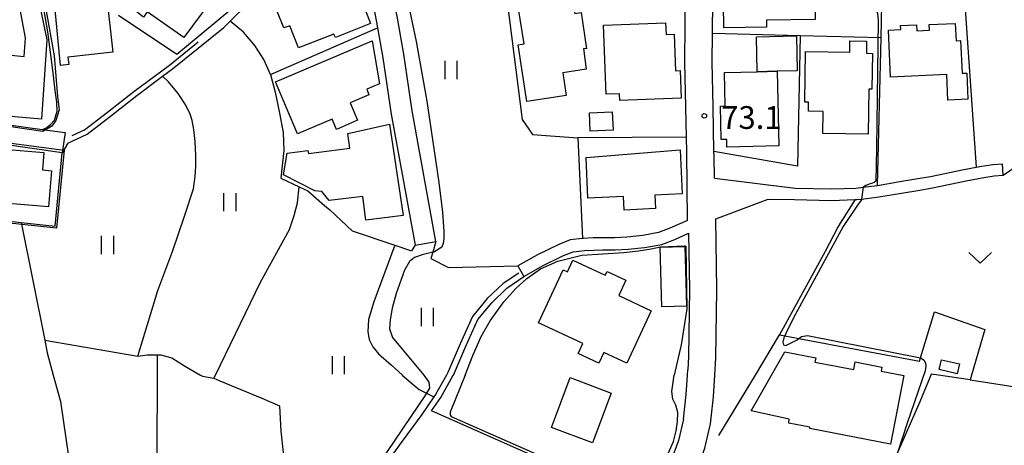
# Model space of a CAD drawing. Extents: x -14000 to -12000, y 84000 to 85500.
# Drawn here: x -12369 to -12207, y 84361 to 84432 of the extents above; entities that cross this region are included whole.
import ezdxf

# ---------------------------------------------------------------- set-up
doc = ezdxf.new("R2010")
doc.units = 0
for name, color, linetype in [('2101000', 7, 'Continuous'), ('2101001', 7, 'Continuous'), ('2103000', 6, 'Continuous'), ('3001000', 4, 'Continuous'), ('3003000', 7, 'Continuous'), ('5102000', 4, 'Continuous'), ('6110000', 1, 'Continuous'), ('6140000', 3, 'Continuous'), ('6301000', 3, 'Continuous'), ('6302000', 3, 'Continuous'), ('6311000', 3, 'Continuous'), ('6313000', 3, 'Continuous'), ('7102000', 2, 'Continuous'), ('7102001', 8, 'Continuous'), ('7312000', 4, 'Continuous')]:
    doc.layers.add(name, color=color, linetype=linetype)
doc.styles.add('Dm_Anotation', font='txt.shx', dxfattribs={"bigfont": 'PSCDM.shx'})

# ---------------------------------------------------------------- blocks, each defined once
blk = doc.blocks.new('631100')
at = {"layer": '6311000'}
for points in [[(-0.4, 0.6), (-0.4, -0.6)], [(0.4, 0.6), (0.4, -0.6)]]:
    blk.add_lwpolyline(points, dxfattribs=at)
blk = doc.blocks.new('631300')
at = {"layer": '6313000'}
blk.add_lwpolyline([(0.75, 0.35), (0, -0.35), (-0.75, 0.35)], dxfattribs=at)
blk = doc.blocks.new('731200')
at = {"layer": '7312000'}
blk.add_circle((0, 0), 0.15, dxfattribs=at)

msp = doc.modelspace()

# ---------------------------------------------------------------- linework, layer by layer
at = {"layer": '2101000', "flags": 128}
for points in [[(-12300.27, 84395), (-12304.18, 84416.53), (-12305.54, 84425.84), (-12306.6, 84431.78), (-12307.49, 84436.33), (-12308.52, 84439.65), (-12309.85, 84442.46), (-12311.49, 84445.02), (-12314.77, 84449.33)], [(-12316.89, 84446.34), (-12314.36, 84443.02), (-12312.92, 84440.76), (-12311.79, 84438.38), (-12310.89, 84435.48), (-12310.04, 84431.13), (-12309.88, 84430.2), (-12309, 84425.28), (-12307.63, 84415.96), (-12303.71, 84394.38)], [(-12254.67, 84417.2), (-12254.81, 84424.57), (-12254.77, 84429.31), (-12254.63, 84445.25)], [(-12258.89, 84398.47), (-12259.02, 84409.75), (-12259.07, 84412.18), (-12259.31, 84424.54), (-12259.2, 84437.1)], [(-12254.5, 84409.01), (-12254.53, 84409.85), (-12254.67, 84417.2)], [(-12376.48, 84415.05), (-12365.08, 84413.48)], [(-12365.08, 84413.48), (-12361.3, 84412.96)], [(-12361.79, 84409.6), (-12376.64, 84411.74)], [(-12254.42, 84405.44), (-12254.5, 84409.01)], [(-12220.68, 84405.42), (-12218.92, 84405.73), (-12213.4, 84406.84), (-12211.4, 84407.24), (-12210.46, 84407.42), (-12208.62, 84407.7), (-12207.06, 84407.81)], [(-12220.68, 84403.49), (-12218.58, 84403.86), (-12213.03, 84404.98), (-12210.14, 84405.55), (-12208.41, 84405.81), (-12206.92, 84405.91)], [(-12254.42, 84405.44), (-12241.17, 84403.8), (-12235.21, 84403.67), (-12231.19, 84403.8), (-12229.98, 84403.95), (-12227.7, 84404.22), (-12227.62, 84404.23), (-12223.97, 84404.87), (-12220.68, 84405.42)], [(-12254.25, 84398.72), (-12245.62, 84401.96), (-12241.3, 84401.9), (-12235.2, 84401.77), (-12231.29, 84401.9), (-12231.04, 84401.91), (-12230.26, 84402), (-12227.43, 84402.34), (-12223.65, 84402.99), (-12220.68, 84403.49)], [(-12258.89, 84398.47), (-12261.77, 84397.19), (-12263.65, 84396.48), (-12266.25, 84396.01), (-12268.84, 84395.75), (-12270.83, 84395.62), (-12272.88, 84395.63), (-12274.4, 84395.6), (-12275.98, 84395.51), (-12276.17, 84395.49), (-12278.18, 84395.28), (-12280.08, 84394.53), (-12283.55, 84392.82), (-12286.81, 84391.01)], [(-12254.39, 84373.01), (-12254.22, 84375.88), (-12254.04, 84387.08), (-12254.25, 84398.72)], [(-12285.84, 84389.26), (-12282.62, 84391.04), (-12279.27, 84392.7), (-12277.7, 84393.32), (-12275.82, 84393.51), (-12274.32, 84393.6), (-12272.87, 84393.63), (-12270.78, 84393.62), (-12268.67, 84393.76), (-12265.97, 84394.03), (-12263.12, 84394.54), (-12260.99, 84395.34), (-12258.71, 84396.4)], [(-12258.71, 84396.4), (-12258.55, 84387.08), (-12258.72, 84376.05), (-12258.85, 84373.89)], [(-12258.9, 84373.01), (-12258.85, 84373.89)], [(-12281.97, 84312.03), (-12281.08, 84313.57), (-12278.06, 84318.79), (-12268.49, 84335.36), (-12264.65, 84342.46), (-12263.22, 84345.02), (-12262.19, 84346.86), (-12259.77, 84351.75), (-12257.71, 84356.38), (-12256.04, 84360.96), (-12255.11, 84365), (-12254.61, 84369.45), (-12254.39, 84373.01)], [(-12259.56, 84365.76), (-12259.09, 84369.84), (-12258.9, 84373.01)], [(-12259.56, 84365.76), (-12260.36, 84362.23), (-12261.88, 84358.07), (-12263.85, 84353.66), (-12265.06, 84351.2), (-12266.17, 84348.95), (-12268.59, 84344.63), (-12272.41, 84337.56), (-12273.58, 84335.55), (-12281.34, 84322.15), (-12282.02, 84320.97), (-12283.33, 84318.71), (-12285.94, 84314.2)]]:
    msp.add_lwpolyline(points, dxfattribs=at)
at = {"layer": '2101001', "flags": 128}
for points in [[(-12361.3, 84412.96), (-12361.79, 84409.6)], [(-12206.92, 84405.91), (-12207.06, 84407.81)], [(-12303.71, 84394.38), (-12300.27, 84395)], [(-12286.81, 84391.01), (-12285.84, 84389.26)]]:
    msp.add_lwpolyline(points, dxfattribs=at)
at = {"layer": '2103000', "flags": 128}
for points in [[(-12360.86, 84411.2), (-12357.66, 84412.71), (-12353.82, 84415.67), (-12349.51, 84419.07), (-12345.25, 84422.22), (-12343.63, 84423.42), (-12335.15, 84430.27), (-12334.11, 84431.3), (-12331.3, 84434.08)], [(-12286.66, 84389.78), (-12289.22, 84388.09), (-12291.82, 84385.62), (-12294.24, 84382.67), (-12296.28, 84378.16), (-12298.31, 84373.46), (-12298.56, 84373.01), (-12300.33, 84369.82), (-12300.6, 84369.43), (-12302.58, 84366.54), (-12305.83, 84362.12), (-12308.85, 84357.95)]]:
    msp.add_lwpolyline(points, dxfattribs=at)
at = {"layer": '3001000', "flags": 128}
for points in [[(-12345.47, 84443.37), (-12335.88, 84436.57), (-12341.75, 84428.6), (-12347.79, 84432.83), (-12348.37, 84431.96), (-12351.89, 84434.7), (-12350.65, 84436.9), (-12351.72, 84437.53), (-12349.92, 84440.58), (-12348.32, 84439.43), (-12345.47, 84443.37)], [(-12250.77, 84441.9), (-12250.76, 84443.23), (-12245.13, 84442.12), (-12245.04, 84435.6), (-12237.92, 84435.7), (-12237.86, 84431.56), (-12245.89, 84431.45), (-12245.88, 84430.31), (-12252.93, 84430.22), (-12253.09, 84441.87), (-12250.77, 84441.9)], [(-12360.07, 84441.1), (-12359.82, 84438.86), (-12357.6, 84439.11), (-12357.45, 84437.79), (-12355.28, 84438.04), (-12354.99, 84435.49), (-12354.47, 84435.55), (-12353.42, 84426.19), (-12360.82, 84425.36), (-12360.68, 84424.15), (-12362.03, 84423.98), (-12363.65, 84440.66), (-12360.07, 84441.1)], [(-12310.98, 84434.48), (-12312.27, 84434.04), (-12311.07, 84430.93), (-12316.82, 84428.62), (-12317.1, 84429.17), (-12322.89, 84426.88), (-12324.34, 84430.54), (-12325.29, 84430.17), (-12327.16, 84434.87), (-12323.6, 84436.24), (-12323.91, 84437.12), (-12321.69, 84438), (-12321.25, 84436.9), (-12313.31, 84440.02), (-12310.98, 84434.48)], [(-12287.4, 84437.75), (-12278.52, 84439.12), (-12277.4, 84432.55), (-12276.39, 84432.71), (-12275.49, 84426.75), (-12276.01, 84426.78), (-12275.58, 84423.37), (-12279.4, 84422.81), (-12278.84, 84419.07), (-12285.34, 84418.08), (-12286.75, 84427.39), (-12285.77, 84427.54), (-12287.4, 84437.75)], [(-12367.79, 84428.54), (-12368.69, 84433.22), (-12365.43, 84433.78), (-12364.29, 84428.24), (-12365.15, 84415.16), (-12375.29, 84416.04), (-12375.02, 84419.26), (-12375.8, 84419.33), (-12375.29, 84425.38), (-12370.79, 84424.98), (-12370.7, 84425.73), (-12368.05, 84425.5), (-12367.79, 84428.54)], [(-12272.29, 84419.26), (-12272.72, 84430.61), (-12262.49, 84431), (-12262.42, 84429.09), (-12261.1, 84429.14), (-12260.87, 84423.14), (-12260.07, 84423.17), (-12259.9, 84418.62), (-12270.02, 84418.24), (-12270.06, 84419.35), (-12272.29, 84419.26)], [(-12219.05, 84429.81), (-12219.1, 84430.75), (-12214.82, 84430.93), (-12214.69, 84428.06), (-12213.95, 84428.1), (-12213.71, 84422.72), (-12212.95, 84422.74), (-12212.75, 84418.47), (-12216.05, 84418.3), (-12216.23, 84422.5), (-12225.46, 84422.08), (-12225.8, 84429.81), (-12223.79, 84429.9), (-12223.82, 84430.6), (-12221.21, 84430.71), (-12221.17, 84429.7), (-12219.05, 84429.81)], [(-12247.4, 84422.97), (-12247.53, 84428.74), (-12240.95, 84428.89), (-12240.82, 84423.12), (-12244.15, 84423.04), (-12247.4, 84422.97)], [(-12309.56, 84420.96), (-12311.62, 84420.11), (-12311.32, 84419.14), (-12314.41, 84417.87), (-12313.19, 84414.98), (-12316.66, 84413.47), (-12317.37, 84415.14), (-12323.03, 84412.75), (-12326.66, 84421.31), (-12310.76, 84428.08), (-12309.56, 84420.96)], [(-12229.18, 84412.66), (-12236.62, 84412.78), (-12236.56, 84416.42), (-12238.99, 84416.45), (-12238.97, 84417.93), (-12239.59, 84417.94), (-12239.47, 84426.28), (-12232.19, 84426.17), (-12232.16, 84428.03), (-12229.42, 84427.99), (-12229.45, 84426), (-12228.46, 84425.99), (-12228.55, 84420.09), (-12229.07, 84420.1), (-12229.18, 84412.66)], [(-12244.15, 84423.04), (-12243.86, 84410.77), (-12252.39, 84410.57), (-12252.42, 84411.83), (-12253.35, 84411.8), (-12253.48, 84417.32), (-12252.68, 84417.34), (-12252.81, 84422.84), (-12247.4, 84422.97), (-12244.15, 84423.04)], [(-12271.14, 84413.35), (-12274.88, 84413.18), (-12275.03, 84416.22), (-12271.29, 84416.39), (-12271.14, 84413.35)], [(-12307.9, 84414.31), (-12305.66, 84399.27), (-12311.81, 84398.5), (-12312.31, 84402.44), (-12317.86, 84401.75), (-12319.06, 84403.24), (-12320.2, 84403.33), (-12325.34, 84406.01), (-12324.73, 84409.57), (-12321.33, 84410), (-12321.27, 84409.5), (-12314.44, 84410.36), (-12314.75, 84412.78), (-12307.9, 84414.31)], [(-12363.52, 84406.67), (-12364.01, 84400.73), (-12375.97, 84401.71), (-12375.76, 84404.26), (-12376.97, 84404.36), (-12376.64, 84408.43), (-12371.52, 84408.01), (-12371.34, 84410.22), (-12364.78, 84409.68), (-12365.01, 84406.79), (-12363.52, 84406.67)], [(-12259.75, 84402.87), (-12264.26, 84402.66), (-12264.16, 84400.43), (-12269.33, 84400.19), (-12269.43, 84402.43), (-12275.27, 84402.16), (-12275.56, 84408.84), (-12260.1, 84410.09), (-12259.75, 84402.87)], [(-12263.11, 84384.24), (-12263.4, 84394.06), (-12259.34, 84394.18), (-12259.05, 84384.36), (-12263.11, 84384.24)], [(-12279.33, 84390.33), (-12278.65, 84390.02), (-12277.75, 84391.96), (-12272.43, 84389.49), (-12272.13, 84390.09), (-12269.01, 84388.67), (-12270.2, 84386.11), (-12264.84, 84383.61), (-12268.86, 84374.97), (-12272.64, 84376.72), (-12273.46, 84374.99), (-12276.87, 84376.58), (-12276.11, 84378.2), (-12283.4, 84381.59), (-12279.33, 84390.33)], [(-12242.85, 84376.84), (-12237.78, 84375.86), (-12237.91, 84375.12), (-12231.54, 84373.91), (-12231.3, 84375.17), (-12226.9, 84374.32), (-12227.03, 84373.66), (-12223.29, 84372.92), (-12225.47, 84361.66), (-12238.76, 84364.23), (-12238.77, 84364.43), (-12242.22, 84365.1), (-12242.14, 84365.77), (-12248.41, 84367.12), (-12242.85, 84376.84)], [(-12214.49, 84373.24), (-12217.45, 84373.91), (-12217.08, 84375.52), (-12214.13, 84374.84), (-12214.49, 84373.24)]]:
    msp.add_lwpolyline(points, close=True, dxfattribs=at)
at = {"layer": '3003000', "flags": 128}
msp.add_lwpolyline([(-12278.17, 84372.59), (-12271.43, 84370.04), (-12274.53, 84361.84), (-12281.26, 84364.39), (-12278.17, 84372.59)], close=True, dxfattribs=at)
at = {"layer": '5102000', "flags": 128}
msp.add_lwpolyline([(-12360.11, 84412.44), (-12358.08, 84413.4), (-12354.31, 84416.3), (-12349.99, 84419.7), (-12344.12, 84424.05), (-12339.39, 84427.88)], dxfattribs=at)
at = {"layer": '6110000', "flags": 128}
for points in [[(-12300.27, 84395), (-12304.18, 84416.53), (-12305.54, 84425.84), (-12306.6, 84431.78), (-12307.49, 84436.33), (-12308.52, 84439.65), (-12309.85, 84442.46), (-12311.49, 84445.02), (-12314.77, 84449.33)], [(-12376.48, 84415.05), (-12365.08, 84413.48), (-12364.46, 84413.66), (-12363.67, 84414.27), (-12363.02, 84414.97), (-12362.59, 84416.48), (-12362.64, 84417.95), (-12362.93, 84419.88), (-12363.31, 84423.23), (-12364.12, 84429.56), (-12364.84, 84433.63), (-12368.29, 84434.93)], [(-12327.52, 84422.51), (-12326.73, 84419.58), (-12325.99, 84416.14), (-12325.43, 84412.95), (-12325.29, 84409.97), (-12325.78, 84405.44), (-12322.78, 84404.04), (-12321.33, 84403.37), (-12318.59, 84400.95), (-12317.76, 84400.22), (-12314.05, 84396.79), (-12307.06, 84394.41), (-12304.31, 84393.48)], [(-12382.87, 84359.3), (-12386.04, 84359.97), (-12385, 84364.82), (-12383.32, 84373.01), (-12382.09, 84378.98), (-12379.94, 84390.41), (-12378.44, 84399.29), (-12368.5, 84398.15), (-12362.95, 84397.52), (-12361.79, 84409.6), (-12376.64, 84411.74)]]:
    msp.add_lwpolyline(points, dxfattribs=at)
at = {"layer": '6140000', "flags": 128}
for points in [[(-12331.64, 84435.18), (-12342.93, 84425.8), (-12352.48, 84432.21)], [(-12227.62, 84404.23), (-12227.03, 84428.62), (-12226.9, 84434.03)], [(-12327.52, 84422.51), (-12309.88, 84430.2)], [(-12254.77, 84429.31), (-12240.32, 84428.95), (-12240.79, 84407.4)], [(-12240.32, 84428.95), (-12227.03, 84428.62)], [(-12254.5, 84409.01), (-12254.53, 84409.85), (-12254.67, 84417.2)], [(-12259.07, 84412.18), (-12276.93, 84412.07)], [(-12240.79, 84407.4), (-12254.53, 84409.85)], [(-12285.84, 84389.26), (-12282.62, 84391.04), (-12279.27, 84392.7), (-12277.7, 84393.32), (-12275.82, 84393.51), (-12274.32, 84393.6), (-12272.87, 84393.63), (-12270.78, 84393.62), (-12268.67, 84393.76), (-12265.97, 84394.03), (-12263.12, 84394.54), (-12260.99, 84395.34), (-12258.71, 84396.4)], [(-12258.71, 84396.4), (-12258.55, 84387.08), (-12258.72, 84376.05), (-12258.85, 84373.89)], [(-12259.56, 84365.76), (-12260.36, 84362.23), (-12261.88, 84358.07), (-12263.85, 84353.66), (-12265.06, 84351.2), (-12300.99, 84367.1), (-12299.48, 84369.3), (-12297.43, 84372.98), (-12297.41, 84373.01), (-12295.36, 84377.75), (-12293.38, 84382.14), (-12291.09, 84384.93), (-12288.6, 84387.3), (-12285.84, 84389.26)], [(-12253.73, 84363.04), (-12247.72, 84373.01), (-12243.73, 84379.62), (-12242.89, 84379.46), (-12240.57, 84379.03), (-12220.69, 84375.32)]]:
    msp.add_lwpolyline(points, dxfattribs=at)
at = {"layer": '6301000', "flags": 128}
for points in [[(-12289.21, 84439.69), (-12286.07, 84415.08), (-12284.37, 84412.62), (-12276.93, 84412.07), (-12276.17, 84395.49)], [(-12226.14, 84435.33), (-12222.59, 84435.18), (-12220.68, 84435.28), (-12219.39, 84435.36), (-12215.91, 84435.83), (-12213.4, 84436.44), (-12211.4, 84407.24)], [(-12327.52, 84422.51), (-12328.59, 84424.96), (-12330.06, 84427.31), (-12331.92, 84429.51), (-12334.11, 84431.3)], [(-12360.86, 84411.2), (-12361.79, 84409.6)], [(-12231.29, 84401.9), (-12233.79, 84398.04), (-12234.13, 84397.36), (-12236.24, 84393.38), (-12243.73, 84379.62)], [(-12303.71, 84394.38), (-12304.31, 84393.48)], [(-12220.69, 84375.32), (-12220.52, 84375.88), (-12218.23, 84383.42), (-12209.97, 84380.5), (-12212.15, 84373.02), (-12212.38, 84372.21), (-12217.61, 84373.01), (-12218.8, 84373.19), (-12218.87, 84373.01), (-12220.68, 84368.59), (-12225.25, 84358.12)], [(-12212.38, 84372.21), (-12197.88, 84370)]]:
    msp.add_lwpolyline(points, dxfattribs=at)
at = {"layer": '6302000', "flags": 128}
for points in [[(-12364.65, 84378.75), (-12349.34, 84376.15), (-12346.03, 84386.96), (-12343.58, 84393.55), (-12341.63, 84399.19), (-12340.17, 84403.7), (-12339.88, 84405.72), (-12339.81, 84407.41), (-12339.8, 84409.14), (-12339.9, 84411.48), (-12340.11, 84413.47), (-12340.37, 84414.95), (-12340.71, 84415.96), (-12341.43, 84417.46), (-12342.69, 84419.38), (-12344.28, 84421.29), (-12345.25, 84422.22)], [(-12206.92, 84405.91), (-12203.66, 84408.19), (-12203.32, 84408.36), (-12200.48, 84410.15), (-12188.23, 84417.57), (-12188.22, 84417.53), (-12188.19, 84417.59), (-12185.81, 84419.04), (-12180.62, 84419.79)], [(-12349.34, 84376.15), (-12347.81, 84376.37), (-12346.08, 84376.35), (-12345.55, 84376.34), (-12343.74, 84375.87), (-12341.63, 84374.56), (-12340.06, 84373.62), (-12339.01, 84373.01), (-12338.66, 84372.81), (-12336.8, 84372.49), (-12336.55, 84373.01), (-12329.13, 84388.33), (-12324.37, 84396.98), (-12323.58, 84399.3), (-12323.08, 84401.39), (-12322.78, 84404.04)], [(-12368.5, 84398.15), (-12364.65, 84378.75), (-12364.23, 84376.65), (-12363.25, 84373.01), (-12362.07, 84368.64), (-12360.28, 84356.57), (-12359.71, 84343.58), (-12358.88, 84331.52), (-12358.83, 84330.8), (-12358.02, 84317.36), (-12357.87, 84314.86)], [(-12300.27, 84395), (-12300.79, 84393.24), (-12301.09, 84392.21), (-12298.2, 84390.73), (-12286.81, 84391.01)], [(-12307.06, 84394.41), (-12310.49, 84385.05), (-12311.35, 84382.14), (-12311.5, 84380.12), (-12311.28, 84378.87), (-12310.67, 84377.69), (-12309.7, 84376.49), (-12307.57, 84374.62), (-12305.85, 84373.05), (-12305.81, 84373.01), (-12304.37, 84371.73), (-12303.05, 84370.62), (-12301.82, 84370.02), (-12300.6, 84369.43)], [(-12337.18, 84344.64), (-12346.18, 84347.65), (-12346.09, 84373.01), (-12346.08, 84376.35)], [(-12336.8, 84372.49), (-12335.82, 84372.08), (-12328.91, 84369.21)], [(-12328.91, 84369.21), (-12326.03, 84367.95), (-12325.8, 84363.8), (-12325.41, 84360.28), (-12324.9, 84357.65), (-12324.2, 84356.35), (-12322.99, 84355.32), (-12320.12, 84353.33), (-12313.99, 84349.23)]]:
    msp.add_lwpolyline(points, dxfattribs=at)
at = {"layer": '7102000', "flags": 128}
for points in [[(-12239.29, 84441.27), (-12232.13, 84436.2), (-12227.8, 84433.05), (-12227.61, 84432.56), (-12227.49, 84431.41), (-12227.77, 84410.37), (-12227.92, 84404.97), (-12228.17, 84404.72), (-12228.46, 84404.61), (-12228.82, 84404.49), (-12229.55, 84404.25), (-12229.98, 84403.95)], [(-12305.03, 84435.01), (-12303.51, 84427.92), (-12301.78, 84418.1), (-12299.79, 84404.75), (-12299.22, 84399.83), (-12299, 84396.64), (-12298.99, 84395.52), (-12299.06, 84394.67), (-12299.29, 84394.06), (-12300.61, 84393.28), (-12300.79, 84393.24), (-12302.52, 84392.82), (-12303.8, 84392.39), (-12304.62, 84391.7), (-12305.43, 84390.28), (-12306.82, 84386.43), (-12307.47, 84384.04), (-12307.83, 84382.13), (-12307.9, 84380.62), (-12307.42, 84379.21), (-12302.25, 84373.01)], [(-12230.26, 84402), (-12230.26, 84401.86), (-12230.78, 84401.16), (-12233.28, 84397.49), (-12241.11, 84383.04), (-12242.5, 84380.37), (-12242.89, 84379.46), (-12243.03, 84379.13), (-12243.21, 84378.41), (-12243.11, 84378.01), (-12242.69, 84377.86), (-12240.86, 84378.82), (-12240.57, 84379.03), (-12240.13, 84379.34), (-12239.14, 84379.54), (-12220.52, 84375.88)], [(-12295.44, 84373.01), (-12294.23, 84376.26), (-12292.84, 84379.36), (-12291.34, 84381.96), (-12289.1, 84385.09), (-12287.17, 84387.24), (-12285.31, 84388.94), (-12283.07, 84390.53), (-12280.23, 84391.76), (-12276.25, 84392.76), (-12269.35, 84393.18), (-12266.92, 84393.48), (-12264.87, 84393.81), (-12263.33, 84394.15), (-12259.36, 84394.3), (-12259.26, 84394.27), (-12259.18, 84394.19), (-12259, 84383.92), (-12259.95, 84378), (-12261.1, 84373.01)], [(-12220.52, 84375.88), (-12219.94, 84375.46), (-12219.72, 84374.96), (-12219.65, 84374.49), (-12219.78, 84373.71), (-12222.74, 84365.07), (-12225.05, 84358.03)], [(-12302.25, 84373.01), (-12301.42, 84371.83), (-12301.34, 84370.86), (-12301.82, 84370.02), (-12301.88, 84369.93), (-12312.33, 84354.5)], [(-12295.44, 84373.01), (-12297.92, 84366.92), (-12297.92, 84366.47), (-12297.79, 84366.19), (-12266.42, 84352.37), (-12265.89, 84352.5), (-12265.24, 84352.9), (-12261.18, 84362.09), (-12260.76, 84363.84), (-12260.52, 84365.37), (-12260.49, 84366.83), (-12260.79, 84368.08), (-12261.31, 84369.02), (-12261.46, 84370.3), (-12261.1, 84373.01)]]:
    msp.add_lwpolyline(points, dxfattribs=at)
at = {"layer": '7102001', "flags": 128}
for points in [[(-12364.46, 84433.28), (-12363.12, 84425.6), (-12362.52, 84418.87), (-12362.27, 84416.7), (-12362.81, 84414.92), (-12363.5, 84413.98), (-12364.95, 84413.11), (-12375.17, 84414.63)], [(-12375.61, 84411.92), (-12361.44, 84410.03), (-12362.73, 84397.19), (-12378.22, 84398.85)], [(-12229.98, 84403.95), (-12230.26, 84402)]]:
    msp.add_lwpolyline(points, dxfattribs=at)

# ---------------------------------------------------------------- block references
at = {"layer": '6311000', "xscale": 2.5, "yscale": 2.5, "zscale": 2.5}
for p in [(-12297.82, 84423.24), (-12334.22, 84401.48), (-12354.35, 84394.45), (-12301.73, 84382.58), (-12316.37, 84374.64)]:
    msp.add_blockref('631100', p, dxfattribs=at)
at = {"layer": '6313000', "xscale": 2.5, "yscale": 2.5, "zscale": 2.5}
msp.add_blockref('631300', (-12210.74, 84392.33), dxfattribs=at)
at = {"layer": '7312000', "xscale": 2.5, "yscale": 2.5, "zscale": 2.5}
msp.add_blockref('731200', (-12256.12, 84415.7, 73.1), dxfattribs=at)

# ---------------------------------------------------------------- texts
at = {"layer": '7312000', "style": 'Dm_Anotation'}
msp.add_text('73.1', height=3.75, dxfattribs=at).set_placement((-12253.34, 84413.55))

doc.saveas('drawing.dxf')
